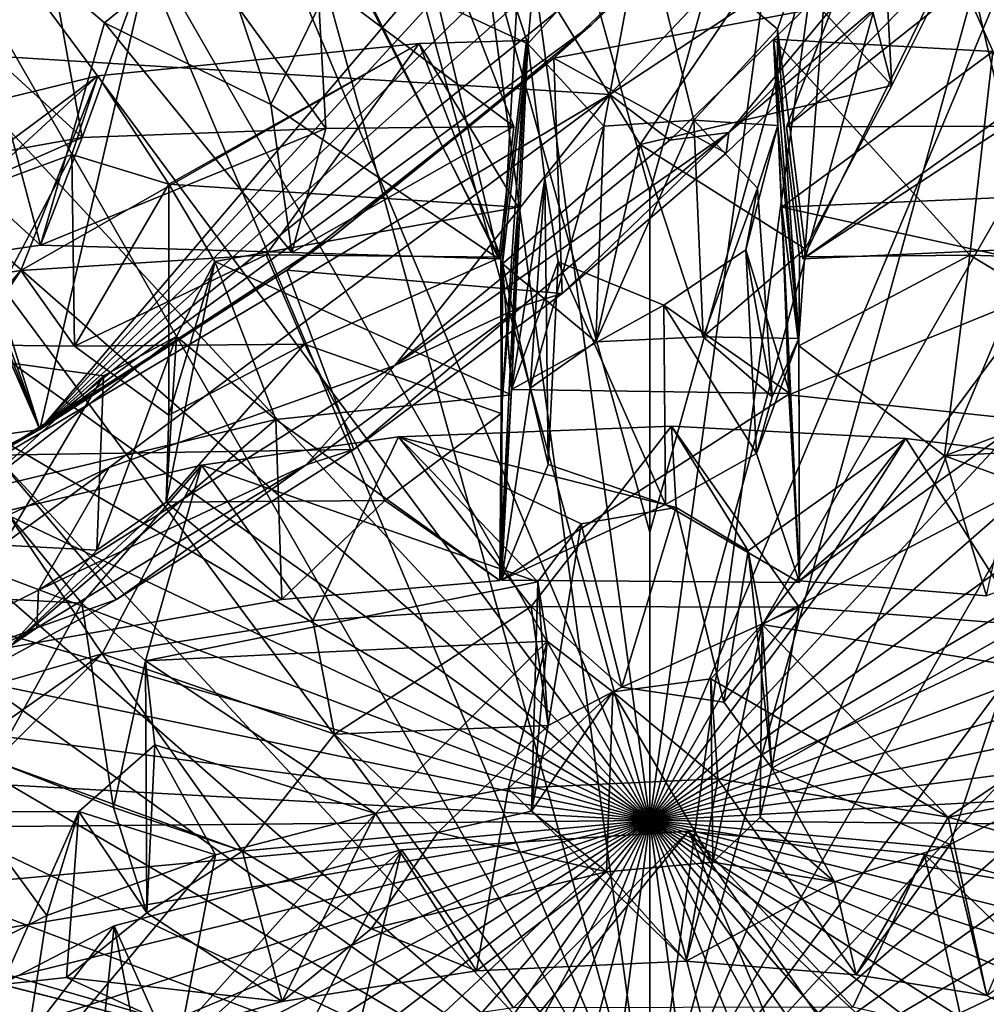
# Model space of a CAD drawing. Units: inches. Extents: x -3.6 to 3.13, y -3.89 to 4.59.
# Drawn here: x 0.17 to 0.86, y -1.64 to -0.94 of the extents above; entities that cross this region are included whole.
import ezdxf

# ---------------------------------------------------------------- set-up
doc = ezdxf.new("R2010")
doc.units = ezdxf.units.IN
doc.layers.get('0').update_dxf_attribs({"true_color": 0xc2ced6})

msp = doc.modelspace()

# ---------------------------------------------------------------- linework, layer by layer
for points in [[(-1.31557, 2.21855), (-1.66501, -1.48902), (0.18717, -1.23468), (-1.31557, 2.21855)], [(0.18717, -1.23468), (-1.17891, 2.16609), (-1.31557, 2.21855), (0.18717, -1.23468)], [(0.18717, -1.23468), (0.9832, 2.19405), (-0.88451, 2.17051), (0.18717, -1.23468)], [(0.18717, -1.23468), (1.21534, -0.0285), (0.9832, 2.19405), (0.18717, -1.23468)], [(-1.04726, 2.14899), (0.18717, -1.23468), (-0.88451, 2.17051), (-1.04726, 2.14899)], [(-1.17891, 2.16609), (0.18717, -1.23468), (-1.04726, 2.14899), (-1.17891, 2.16609)], [(1.21534, -0.0285), (0.18717, -1.23468), (1.14659, -0.1886), (1.21534, -0.0285)], [(1.0297, -0.40542), (1.14659, -0.1886), (0.18717, -1.23468), (1.0297, -0.40542)], [(1.0297, -0.40542), (0.18717, -1.23468), (0.89596, -0.60176), (1.0297, -0.40542)], [(0.18717, -1.23468), (0.74544, -0.7831), (0.89596, -0.60176), (0.18717, -1.23468)], [(0.50076, -0.63463), (0.3821, -0.64779), (0.62092, -1.5127), (0.50076, -0.63463)], [(0.62092, -1.06595), (0.74108, -0.63464), (0.50076, -0.63463), (0.62092, -1.06595)], [(0.62092, -1.5127), (0.62092, -1.06595), (0.50076, -0.63463), (0.62092, -1.5127)], [(0.74108, -0.63464), (0.62092, -1.5127), (0.85975, -0.64779), (0.74108, -0.63464)], [(0.74108, -0.63464), (0.62092, -1.06595), (0.62092, -1.5127), (0.74108, -0.63464)], [(0.92355, -0.64695), (0.59234, -0.99664), (-2.898, -0.77865), (0.92355, -0.64695)], [(0.3821, -0.64779), (0.26604, -0.6695), (0.62092, -1.5127), (0.3821, -0.64779)], [(0.828, -0.84076), (0.59234, -0.99664), (0.92355, -0.64695), (0.828, -0.84076)], [(0.85975, -0.64779), (0.62092, -1.5127), (0.9758, -0.6695), (0.85975, -0.64779)], [(0.26604, -0.6695), (0.15364, -0.69951), (0.62092, -1.5127), (0.26604, -0.6695)], [(0.9758, -0.6695), (0.62092, -1.5127), (1.0882, -0.69951), (0.9758, -0.6695)], [(0.15364, -0.69951), (0.04591, -0.73749), (0.62092, -1.5127), (0.15364, -0.69951)], [(1.0882, -0.69951), (0.62092, -1.5127), (1.19593, -0.73749), (1.0882, -0.69951)], [(0.55533, -0.72732), (0.46325, -0.74483), (0.5341, -0.96057), (0.55533, -0.72732)], [(0.61614, -0.86922), (0.55533, -0.72732), (0.5341, -0.96057), (0.61614, -0.86922)], [(0.04591, -0.73749), (-0.05618, -0.78307), (0.62092, -1.5127), (0.04591, -0.73749)], [(1.19593, -0.73749), (0.62092, -1.5127), (1.29802, -0.78307), (1.19593, -0.73749)], [(0.5341, -0.96057), (0.46325, -0.74483), (0.40555, -0.90081), (0.5341, -0.96057)], [(0.7797, -0.74298), (0.75213, -0.8324), (0.79287, -0.99016), (0.7797, -0.74298)], [(0.79287, -0.99016), (0.83854, -0.89849), (0.7797, -0.74298), (0.79287, -0.99016)], [(0.08848, -0.90906), (0.21741, -1.02722), (0.17172, -0.77374), (0.08848, -0.90906)], [(0.21741, -1.02722), (0.27683, -0.8635), (0.17172, -0.77374), (0.21741, -1.02722)], [(-0.20411, -1.47003), (-2.898, -0.77865), (0.59234, -0.99664), (-0.20411, -1.47003)], [(-0.05618, -0.78307), (-0.15171, -0.83579), (0.62092, -1.5127), (-0.05618, -0.78307)], [(0.57923, -0.94748), (0.74544, -0.7831), (0.18717, -1.23468), (0.57923, -0.94748)], [(0.6833, -0.84681), (0.74544, -0.7831), (0.57923, -0.94748), (0.6833, -0.84681)], [(1.29802, -0.78307), (0.62092, -1.5127), (1.39356, -0.83579), (1.29802, -0.78307)], [(0.38456, -0.91451), (0.52422, -1.01938), (0.4396, -0.802), (0.38456, -0.91451)], [(0.51351, -1.11333), (0.40421, -0.89555), (0.4396, -0.802), (0.51351, -1.11333)], [(0.4396, -0.802), (0.52422, -1.01938), (0.51351, -1.11333), (0.4396, -0.802)], [(0.84935, -0.91494), (0.80043, -0.80501), (0.71792, -1.01955), (0.84935, -0.91494)], [(0.71792, -1.01955), (0.80043, -0.80501), (0.83503, -0.89887), (0.71792, -1.01955)], [(0.71163, -0.95022), (0.75213, -0.8324), (0.61614, -0.86922), (0.71163, -0.95022)], [(0.75213, -0.8324), (0.71163, -0.95022), (0.73127, -1.10642), (0.75213, -0.8324)], [(0.73127, -1.10642), (0.79287, -0.99016), (0.75213, -0.8324), (0.73127, -1.10642)], [(-0.15171, -0.83579), (-0.23983, -0.89517), (0.62092, -1.5127), (-0.15171, -0.83579)], [(1.39356, -0.83579), (0.62092, -1.5127), (1.48168, -0.89517), (1.39356, -0.83579)], [(0.828, -0.84076), (0.63504, -1.02913), (0.59234, -0.99664), (0.828, -0.84076)], [(0.828, -0.84076), (0.67699, -1.0237), (0.63504, -1.02913), (0.828, -0.84076)], [(0.8222, -0.87905), (0.67699, -1.0237), (0.828, -0.84076), (0.8222, -0.87905)], [(0.05305, -0.98078), (0.11999, -0.84918), (0.18774, -1.10383), (0.05305, -0.98078)], [(0.31069, -0.88229), (0.23327, -0.94579), (0.11999, -0.84918), (0.31069, -0.88229)], [(0.18774, -1.10383), (0.11999, -0.84918), (0.23327, -0.94579), (0.18774, -1.10383)], [(0.57923, -0.94748), (0.55269, -0.97078), (0.6833, -0.84681), (0.57923, -0.94748)], [(0.79254, -0.925), (0.6833, -0.84681), (0.55269, -0.97078), (0.79254, -0.925)], [(0.21741, -1.02722), (0.39053, -1.02088), (0.27683, -0.8635), (0.21741, -1.02722)], [(0.39053, -1.02088), (0.38456, -0.91451), (0.27683, -0.8635), (0.39053, -1.02088)], [(0.58802, -1.01926), (0.61614, -0.86922), (0.5341, -0.96057), (0.58802, -1.01926)], [(0.65217, -1.01498), (0.61614, -0.86922), (0.58802, -1.01926), (0.65217, -1.01498)], [(0.65217, -1.01498), (0.71163, -0.95022), (0.61614, -0.86922), (0.65217, -1.01498)], [(0.50076, -0.87627), (0.62092, -1.75435), (0.3821, -0.88944), (0.50076, -0.87627)], [(0.62092, -1.75435), (0.50076, -0.87627), (0.62092, -1.3076), (0.62092, -1.75435)], [(0.62092, -1.3076), (0.50076, -0.87627), (0.74108, -0.87629), (0.62092, -1.3076)], [(0.74108, -0.87629), (0.62092, -1.75435), (0.62092, -1.3076), (0.74108, -0.87629)], [(0.74108, -0.87629), (0.85975, -0.88944), (0.62092, -1.75435), (0.74108, -0.87629)], [(0.67699, -1.0237), (0.8222, -0.87905), (0.79254, -0.925), (0.67699, -1.0237)], [(0.35143, -1.00383), (0.23327, -0.94579), (0.31069, -0.88229), (0.35143, -1.00383)], [(0.35143, -1.00383), (0.31069, -0.88229), (0.40421, -0.89555), (0.35143, -1.00383)], [(0.88184, -1.00468), (0.83503, -0.89887), (0.91739, -0.88433), (0.88184, -1.00468)], [(-0.23983, -0.89517), (-0.31973, -0.96065), (0.62092, -1.5127), (-0.23983, -0.89517)], [(0.3821, -0.88944), (0.62092, -1.75435), (0.26604, -0.91115), (0.3821, -0.88944)], [(0.35143, -1.00383), (0.40421, -0.89555), (0.51351, -1.11333), (0.35143, -1.00383)], [(0.5283, -0.8931), (0.51604, -1.11699), (0.40555, -0.90081), (0.5283, -0.8931)], [(0.61388, -1.03213), (0.51604, -1.11699), (0.5283, -0.8931), (0.61388, -1.03213)], [(0.5283, -0.8931), (0.70599, -0.89631), (0.61388, -1.03213), (0.5283, -0.8931)], [(0.85975, -0.88944), (0.9758, -0.91115), (0.62092, -1.75435), (0.85975, -0.88944)], [(1.48168, -0.89517), (0.62092, -1.5127), (1.56158, -0.96065), (1.48168, -0.89517)], [(0.87411, -1.01925), (0.95093, -0.89542), (0.84935, -0.91494), (0.87411, -1.01925)], [(0.40555, -0.90081), (0.51604, -1.11699), (0.5341, -0.96057), (0.40555, -0.90081)], [(0.70599, -0.89631), (0.79287, -0.99016), (0.61388, -1.03213), (0.70599, -0.89631)], [(0.83854, -0.89849), (0.79287, -0.99016), (0.70599, -0.89631), (0.83854, -0.89849)], [(0.83503, -0.89887), (0.72947, -1.11348), (0.71792, -1.01955), (0.83503, -0.89887)], [(0.88184, -1.00468), (0.72947, -1.11348), (0.83503, -0.89887), (0.88184, -1.00468)], [(0.08848, -0.90906), (-0.00578, -1.06726), (0.21741, -1.02722), (0.08848, -0.90906)], [(0.26604, -0.91115), (0.62092, -1.75435), (0.15364, -0.94116), (0.26604, -0.91115)], [(0.52422, -1.01938), (0.38456, -0.91451), (0.39053, -1.02088), (0.52422, -1.01938)], [(0.9758, -0.91115), (1.0882, -0.94116), (0.62092, -1.75435), (0.9758, -0.91115)], [(0.84935, -0.91494), (0.71792, -1.01955), (0.87411, -1.01925), (0.84935, -0.91494)], [(0.55269, -0.97078), (0.67496, -1.03823), (0.79254, -0.925), (0.55269, -0.97078)], [(0.79254, -0.925), (0.67496, -1.03823), (0.67699, -1.0237), (0.79254, -0.925)], [(0.15364, -0.94116), (0.62092, -1.75435), (0.04591, -0.97914), (0.15364, -0.94116)], [(1.0882, -0.94116), (1.19593, -0.97914), (0.62092, -1.75435), (1.0882, -0.94116)], [(0.57923, -0.94748), (0.18717, -1.23468), (0.39303, -1.09963), (0.57923, -0.94748)], [(0.18774, -1.10383), (0.23327, -0.94579), (0.36646, -1.10882), (0.18774, -1.10383)], [(0.36646, -1.10882), (0.23327, -0.94579), (0.35143, -1.00383), (0.36646, -1.10882)], [(0.55269, -0.97078), (0.57923, -0.94748), (0.39303, -1.09963), (0.55269, -0.97078)], [(0.71182, -1.01857), (0.71163, -0.95022), (0.65217, -1.01498), (0.71182, -1.01857)], [(0.71163, -0.95022), (0.71182, -1.01857), (0.72671, -1.17014), (0.71163, -0.95022)], [(0.72671, -1.17014), (0.73127, -1.10642), (0.71163, -0.95022), (0.72671, -1.17014)], [(0.45687, -0.96048), (0.53305, -0.95817), (0.51486, -1.11219), (0.45687, -0.96048)], [(0.45687, -0.96048), (0.52721, -1.07676), (0.53305, -0.95817), (0.45687, -0.96048)], [(0.5152, -1.22324), (0.51486, -1.11219), (0.53305, -0.95817), (0.5152, -1.22324)], [(0.53305, -0.95817), (0.52721, -1.07676), (0.5152, -1.22324), (0.53305, -0.95817)], [(0.70861, -0.95723), (0.84819, -1.11091), (0.72715, -1.11211), (0.70861, -0.95723)], [(0.86468, -0.96619), (0.84819, -1.11091), (0.70861, -0.95723), (0.86468, -0.96619)], [(0.70861, -0.95723), (0.72715, -1.11211), (0.7268, -1.17536), (0.70861, -0.95723)], [(0.7268, -1.17536), (0.71463, -1.07676), (0.70861, -0.95723), (0.7268, -1.17536)], [(0.86468, -0.96619), (0.70861, -0.95723), (0.71463, -1.07676), (0.86468, -0.96619)], [(-0.31973, -0.96065), (-0.39068, -1.03165), (0.62092, -1.5127), (-0.31973, -0.96065)], [(0.45687, -0.96048), (0.34814, -1.1106), (0.17379, -1.12167), (0.45687, -0.96048)], [(0.45687, -0.96048), (0.17379, -1.12167), (0.22846, -0.98347), (0.45687, -0.96048)], [(0.22846, -0.98347), (0.27894, -1.06046), (0.45687, -0.96048), (0.22846, -0.98347)], [(0.27894, -1.06046), (0.52721, -1.07676), (0.45687, -0.96048), (0.27894, -1.06046)], [(0.51486, -1.11219), (0.34814, -1.1106), (0.45687, -0.96048), (0.51486, -1.11219)], [(0.52258, -1.20626), (0.5341, -0.96057), (0.51604, -1.11699), (0.52258, -1.20626)], [(0.5341, -0.96057), (0.52258, -1.20626), (0.54625, -1.05637), (0.5341, -0.96057)], [(0.58802, -1.01926), (0.5341, -0.96057), (0.54625, -1.05637), (0.58802, -1.01926)], [(1.56158, -0.96065), (0.62092, -1.5127), (1.63252, -1.03165), (1.56158, -0.96065)], [(0.39303, -1.09963), (0.3627, -1.12142), (0.55269, -0.97078), (0.39303, -1.09963)], [(0.3627, -1.12142), (0.55861, -1.13804), (0.55269, -0.97078), (0.3627, -1.12142)], [(0.55269, -0.97078), (0.55861, -1.13804), (0.67496, -1.03823), (0.55269, -0.97078)], [(0.86468, -0.96619), (0.71463, -1.07676), (0.95434, -1.06637), (0.86468, -0.96619)], [(0.86468, -0.96619), (1.04058, -1.11684), (0.84819, -1.11091), (0.86468, -0.96619)], [(0.04591, -0.97914), (0.62092, -1.75435), (-0.05618, -1.02472), (0.04591, -0.97914)], [(1.19593, -0.97914), (1.29802, -1.02471), (0.62092, -1.75435), (1.19593, -0.97914)], [(0.22846, -0.98347), (0.00814, -1.14757), (-0.03849, -1.04838), (0.22846, -0.98347)], [(-0.03849, -1.04838), (0.13943, -1.06529), (0.22846, -0.98347), (-0.03849, -1.04838)], [(0.05305, -0.98078), (0.18774, -1.10383), (-0.02685, -1.13508), (0.05305, -0.98078)], [(0.22846, -0.98347), (0.17379, -1.12167), (0.00814, -1.14757), (0.22846, -0.98347)], [(0.21003, -1.03925), (0.22846, -0.98347), (0.13943, -1.06529), (0.21003, -1.03925)], [(0.27894, -1.06046), (0.22846, -0.98347), (0.21003, -1.03925), (0.27894, -1.06046)], [(0.73127, -1.10642), (0.61388, -1.03213), (0.79287, -0.99016), (0.73127, -1.10642)], [(0.23653, -1.26172), (-0.20411, -1.47003), (0.59234, -0.99664), (0.23653, -1.26172)], [(0.43946, -1.18932), (0.23653, -1.26172), (0.59234, -0.99664), (0.43946, -1.18932)], [(0.63504, -1.02913), (0.43946, -1.18932), (0.59234, -0.99664), (0.63504, -1.02913)], [(0.51351, -1.11333), (0.36646, -1.10882), (0.35143, -1.00383), (0.51351, -1.11333)], [(0.88184, -1.00468), (0.89895, -1.10592), (0.72947, -1.11348), (0.88184, -1.00468)], [(0.39053, -1.02088), (0.21741, -1.02722), (0.18774, -1.10383), (0.39053, -1.02088)], [(0.18774, -1.10383), (0.36646, -1.10882), (0.39053, -1.02088), (0.18774, -1.10383)], [(0.52422, -1.01938), (0.39053, -1.02088), (0.36646, -1.10882), (0.52422, -1.01938)], [(0.36646, -1.10882), (0.51351, -1.11333), (0.52422, -1.01938), (0.36646, -1.10882)], [(0.58802, -1.01926), (0.54625, -1.05637), (0.53565, -1.20539), (0.58802, -1.01926)], [(0.53565, -1.20539), (0.58237, -1.17252), (0.58802, -1.01926), (0.53565, -1.20539)], [(0.65217, -1.01498), (0.58802, -1.01926), (0.58237, -1.17252), (0.65217, -1.01498)], [(0.58237, -1.17252), (0.65875, -1.1688), (0.65217, -1.01498), (0.58237, -1.17252)], [(0.71182, -1.01857), (0.65217, -1.01498), (0.69732, -1.06322), (0.71182, -1.01857)], [(0.69732, -1.06322), (0.65217, -1.01498), (0.65875, -1.1688), (0.69732, -1.06322)], [(0.68903, -1.10705), (0.71182, -1.01857), (0.69732, -1.06322), (0.68903, -1.10705)], [(0.68903, -1.10705), (0.72028, -1.20905), (0.71182, -1.01857), (0.68903, -1.10705)], [(0.71182, -1.01857), (0.72028, -1.20905), (0.72719, -1.3435), (0.71182, -1.01857)], [(0.72719, -1.3435), (0.72671, -1.17014), (0.71182, -1.01857), (0.72719, -1.3435)], [(0.87411, -1.01925), (0.71792, -1.01955), (0.72947, -1.11348), (0.87411, -1.01925)], [(0.72947, -1.11348), (0.89895, -1.10592), (0.87411, -1.01925), (0.72947, -1.11348)], [(-0.05618, -1.02472), (0.62092, -1.75435), (-0.15171, -1.07744), (-0.05618, -1.02472)], [(0.21741, -1.02722), (-0.00578, -1.06726), (-0.02685, -1.13508), (0.21741, -1.02722)], [(-0.02685, -1.13508), (0.18774, -1.10383), (0.21741, -1.02722), (-0.02685, -1.13508)], [(0.67699, -1.0237), (0.53066, -1.14685), (0.43946, -1.18932), (0.67699, -1.0237)], [(0.43946, -1.18932), (0.63504, -1.02913), (0.67699, -1.0237), (0.43946, -1.18932)], [(0.55861, -1.13804), (0.53066, -1.14685), (0.67699, -1.0237), (0.55861, -1.13804)], [(0.67699, -1.0237), (0.67496, -1.03823), (0.55861, -1.13804), (0.67699, -1.0237)], [(1.29802, -1.02471), (1.39356, -1.07744), (0.62092, -1.75435), (1.29802, -1.02471)], [(-0.39068, -1.03165), (-0.452, -1.10752), (0.62092, -1.5127), (-0.39068, -1.03165)], [(0.58237, -1.17252), (0.51604, -1.11699), (0.61388, -1.03213), (0.58237, -1.17252)], [(0.65875, -1.1688), (0.58237, -1.17252), (0.61388, -1.03213), (0.65875, -1.1688)], [(0.65875, -1.1688), (0.61388, -1.03213), (0.73127, -1.10642), (0.65875, -1.1688)], [(1.63252, -1.03165), (0.62092, -1.5127), (1.69385, -1.10752), (1.63252, -1.03165)], [(0.21003, -1.03925), (0.1382, -1.17449), (0.21183, -1.1755), (0.21003, -1.03925)], [(0.13943, -1.06529), (0.1382, -1.17449), (0.21003, -1.03925), (0.13943, -1.06529)], [(0.21003, -1.03925), (0.21183, -1.1755), (0.27894, -1.06046), (0.21003, -1.03925)], [(0.55564, -1.11563), (0.54625, -1.05637), (0.52258, -1.20626), (0.55564, -1.11563)], [(0.54866, -1.2596), (0.53565, -1.20539), (0.54625, -1.05637), (0.54866, -1.2596)], [(0.54625, -1.05637), (0.55564, -1.11563), (0.54866, -1.2596), (0.54625, -1.05637)], [(0.21183, -1.1755), (0.27887, -1.22443), (0.27894, -1.06046), (0.21183, -1.1755)], [(0.31169, -1.11533), (0.27894, -1.06046), (0.27887, -1.22443), (0.31169, -1.11533)], [(0.27894, -1.06046), (0.31169, -1.11533), (0.52721, -1.07676), (0.27894, -1.06046)], [(0.65875, -1.1688), (0.70785, -1.21162), (0.69732, -1.06322), (0.65875, -1.1688)], [(0.68903, -1.10705), (0.69732, -1.06322), (0.70785, -1.21162), (0.68903, -1.10705)], [(0.95434, -1.06637), (0.71463, -1.07676), (0.93116, -1.12438), (0.95434, -1.06637)], [(-0.15171, -1.07744), (0.62092, -1.75435), (-0.23983, -1.13681), (-0.15171, -1.07744)], [(0.52721, -1.07676), (0.31169, -1.11533), (0.52214, -1.21015), (0.52721, -1.07676)], [(0.52721, -1.07676), (0.52214, -1.21015), (0.51415, -1.34202), (0.52721, -1.07676)], [(0.51415, -1.34202), (0.5152, -1.22324), (0.52721, -1.07676), (0.51415, -1.34202)], [(1.39356, -1.07744), (1.48168, -1.13681), (0.62092, -1.75435), (1.39356, -1.07744)], [(0.72714, -1.34222), (0.7197, -1.21015), (0.71463, -1.07676), (0.72714, -1.34222)], [(0.71463, -1.07676), (0.7268, -1.17536), (0.72714, -1.34222), (0.71463, -1.07676)], [(0.7197, -1.21015), (0.93116, -1.12438), (0.71463, -1.07676), (0.7197, -1.21015)], [(0.3627, -1.12142), (0.39303, -1.09963), (0.18717, -1.23468), (0.3627, -1.12142)], [(-0.452, -1.10752), (-0.50311, -1.18758), (0.62092, -1.5127), (-0.452, -1.10752)], [(0.17379, -1.12167), (0.34814, -1.1106), (0.21183, -1.1755), (0.17379, -1.12167)], [(0.34814, -1.1106), (0.37537, -1.17402), (0.21183, -1.1755), (0.34814, -1.1106)], [(0.37537, -1.17402), (0.34814, -1.1106), (0.51486, -1.11219), (0.37537, -1.17402)], [(0.51486, -1.11219), (0.5152, -1.22324), (0.37537, -1.17402), (0.51486, -1.11219)], [(1.69385, -1.10752), (0.62092, -1.5127), (1.74496, -1.18758), (1.69385, -1.10752)], [(0.63088, -1.14644), (0.72028, -1.20905), (0.68903, -1.10705), (0.63088, -1.14644)], [(0.63088, -1.14644), (0.68903, -1.10705), (0.69667, -1.25172), (0.63088, -1.14644)], [(0.72671, -1.17014), (0.65875, -1.1688), (0.73127, -1.10642), (0.72671, -1.17014)], [(0.70785, -1.21162), (0.69667, -1.25172), (0.68903, -1.10705), (0.70785, -1.21162)], [(0.72715, -1.11211), (0.84819, -1.11091), (0.7268, -1.17536), (0.72715, -1.11211)], [(0.83018, -1.25343), (0.7268, -1.17536), (0.84819, -1.11091), (0.83018, -1.25343)], [(0.84819, -1.11091), (0.98824, -1.19463), (0.83018, -1.25343), (0.84819, -1.11091)], [(0.98824, -1.19463), (0.84819, -1.11091), (1.04058, -1.11684), (0.98824, -1.19463)], [(0.31169, -1.11533), (0.27696, -1.28644), (0.28434, -1.16869), (0.31169, -1.11533)], [(0.31169, -1.11533), (0.27887, -1.22443), (0.27696, -1.28644), (0.31169, -1.11533)], [(0.35498, -1.22763), (0.31169, -1.11533), (0.28434, -1.16869), (0.35498, -1.22763)], [(0.35498, -1.22763), (0.52214, -1.21015), (0.31169, -1.11533), (0.35498, -1.22763)], [(0.51604, -1.11699), (0.53565, -1.20539), (0.51536, -1.34188), (0.51604, -1.11699)], [(0.51604, -1.11699), (0.51536, -1.34188), (0.52258, -1.20626), (0.51604, -1.11699)], [(0.58237, -1.17252), (0.53565, -1.20539), (0.51604, -1.11699), (0.58237, -1.17252)], [(0.63088, -1.14644), (0.55564, -1.11563), (0.52258, -1.20626), (0.63088, -1.14644)], [(0.63205, -1.28809), (0.54866, -1.2596), (0.55564, -1.11563), (0.63205, -1.28809)], [(0.55564, -1.11563), (0.63088, -1.14644), (0.63205, -1.28809), (0.55564, -1.11563)], [(0.09173, -1.21629), (0.00814, -1.14757), (0.17379, -1.12167), (0.09173, -1.21629)], [(0.17379, -1.12167), (0.1382, -1.17449), (0.09173, -1.21629), (0.17379, -1.12167)], [(0.1382, -1.17449), (0.17379, -1.12167), (0.21183, -1.1755), (0.1382, -1.17449)], [(0.18717, -1.23468), (0.15534, -1.25289), (0.3627, -1.12142), (0.18717, -1.23468)], [(0.41036, -1.24887), (0.3627, -1.12142), (0.15534, -1.25289), (0.41036, -1.24887)], [(0.3627, -1.12142), (0.41036, -1.24887), (0.55861, -1.13804), (0.3627, -1.12142)], [(0.7197, -1.21015), (0.88728, -1.22777), (0.93116, -1.12438), (0.7197, -1.21015)], [(-0.23983, -1.13681), (0.62092, -1.75435), (-0.31973, -1.2023), (-0.23983, -1.13681)], [(0.53066, -1.14685), (0.55861, -1.13804), (0.41036, -1.24887), (0.53066, -1.14685)], [(1.48168, -1.13681), (1.56158, -1.2023), (0.62092, -1.75435), (1.48168, -1.13681)], [(0.41036, -1.24887), (0.37649, -1.25982), (0.53066, -1.14685), (0.41036, -1.24887)], [(0.53066, -1.14685), (0.37649, -1.25982), (0.43946, -1.18932), (0.53066, -1.14685)], [(0.72028, -1.20905), (0.63088, -1.14644), (0.52258, -1.20626), (0.72028, -1.20905)], [(0.69667, -1.25172), (0.63205, -1.28809), (0.63088, -1.14644), (0.69667, -1.25172)], [(0.14265, -1.2782), (0.35498, -1.22763), (0.28434, -1.16869), (0.14265, -1.2782)], [(0.28434, -1.16869), (0.23242, -1.19665), (0.14265, -1.2782), (0.28434, -1.16869)], [(0.21183, -1.1755), (0.37537, -1.17402), (0.27887, -1.22443), (0.21183, -1.1755)], [(0.28434, -1.16869), (0.27696, -1.28644), (0.22772, -1.32044), (0.28434, -1.16869)], [(0.28434, -1.16869), (0.22772, -1.32044), (0.23242, -1.19665), (0.28434, -1.16869)], [(0.27696, -1.28644), (0.37537, -1.17402), (0.43254, -1.28517), (0.27696, -1.28644)], [(0.37537, -1.17402), (0.27696, -1.28644), (0.27887, -1.22443), (0.37537, -1.17402)], [(0.5152, -1.22324), (0.43254, -1.28517), (0.37537, -1.17402), (0.5152, -1.22324)], [(0.72671, -1.17014), (0.70785, -1.21162), (0.65875, -1.1688), (0.72671, -1.17014)], [(0.69667, -1.25172), (0.70785, -1.21162), (0.72671, -1.17014), (0.69667, -1.25172)], [(0.69667, -1.25172), (0.72671, -1.17014), (0.72719, -1.3435), (0.69667, -1.25172)], [(0.83018, -1.25343), (0.72714, -1.34222), (0.7268, -1.17536), (0.83018, -1.25343)], [(-0.50311, -1.18758), (-0.54349, -1.2711), (0.62092, -1.5127), (-0.50311, -1.18758)], [(0.1654, -1.18725), (0.14265, -1.2782), (0.23242, -1.19665), (0.1654, -1.18725)], [(0.23242, -1.19665), (0.16116, -1.31689), (0.1654, -1.18725), (0.23242, -1.19665)], [(0.43946, -1.18932), (0.37649, -1.25982), (0.18637, -1.34884), (0.43946, -1.18932)], [(0.43946, -1.18932), (0.18637, -1.34884), (0.23653, -1.26172), (0.43946, -1.18932)], [(1.74496, -1.18758), (0.62092, -1.5127), (1.78534, -1.27111), (1.74496, -1.18758)], [(0.95569, -1.24697), (0.83018, -1.25343), (0.98824, -1.19463), (0.95569, -1.24697)], [(-0.31973, -1.2023), (0.62092, -1.75435), (-0.39068, -1.2733), (-0.31973, -1.2023)], [(0.23242, -1.19665), (0.22772, -1.32044), (0.16116, -1.31689), (0.23242, -1.19665)], [(1.56158, -1.2023), (1.63252, -1.2733), (0.62092, -1.75435), (1.56158, -1.2023)], [(0.51415, -1.34202), (0.52214, -1.21015), (0.35498, -1.22763), (0.51415, -1.34202)], [(0.54866, -1.2596), (0.51536, -1.34188), (0.53565, -1.20539), (0.54866, -1.2596)], [(0.72028, -1.20905), (0.52258, -1.20626), (0.51536, -1.34188), (0.72028, -1.20905)], [(0.51536, -1.34188), (0.72719, -1.3435), (0.72028, -1.20905), (0.51536, -1.34188)], [(0.88728, -1.22777), (0.7197, -1.21015), (0.72714, -1.34222), (0.88728, -1.22777)], [(0.51415, -1.34202), (0.43254, -1.28517), (0.5152, -1.22324), (0.51415, -1.34202)], [(0.14265, -1.2782), (0.16539, -1.38956), (0.35498, -1.22763), (0.14265, -1.2782)], [(0.16539, -1.38956), (0.35933, -1.35559), (0.35498, -1.22763), (0.16539, -1.38956)], [(0.35498, -1.22763), (0.35933, -1.35559), (0.51415, -1.34202), (0.35498, -1.22763)], [(0.72714, -1.34222), (0.86017, -1.3529), (0.88728, -1.22777), (0.72714, -1.34222)], [(-0.157, -1.40232), (0.18717, -1.23468), (-1.66501, -1.48902), (-0.157, -1.40232)], [(0.01503, -1.32605), (0.18717, -1.23468), (-0.157, -1.40232), (0.01503, -1.32605)], [(0.15534, -1.25289), (0.18717, -1.23468), (0.01503, -1.32605), (0.15534, -1.25289)], [(0.63957, -1.29007), (0.63627, -1.23229), (0.4423, -1.24003), (0.63957, -1.29007)], [(0.4423, -1.24003), (0.63627, -1.23229), (0.53657, -1.36063), (0.4423, -1.24003)], [(0.53657, -1.36063), (0.63627, -1.23229), (0.7269, -1.36092), (0.53657, -1.36063)], [(0.7269, -1.36092), (0.63627, -1.23229), (0.80281, -1.24114), (0.7269, -1.36092)], [(0.63627, -1.23229), (0.69065, -1.32101), (0.80281, -1.24114), (0.63627, -1.23229)], [(0.69065, -1.32101), (0.63627, -1.23229), (0.63957, -1.29007), (0.69065, -1.32101)], [(0.30213, -1.26006), (0.4423, -1.24003), (0.38128, -1.37053), (0.30213, -1.26006)], [(0.30213, -1.26006), (0.54116, -1.34303), (0.4423, -1.24003), (0.30213, -1.26006)], [(0.53657, -1.36063), (0.38128, -1.37053), (0.4423, -1.24003), (0.53657, -1.36063)], [(0.4423, -1.24003), (0.57195, -1.30187), (0.63957, -1.29007), (0.4423, -1.24003)], [(0.4423, -1.24003), (0.54116, -1.34303), (0.57195, -1.30187), (0.4423, -1.24003)], [(0.70055, -1.37325), (0.80281, -1.24114), (0.69065, -1.32101), (0.70055, -1.37325)], [(0.80281, -1.24114), (0.70055, -1.37325), (0.92428, -1.2564), (0.80281, -1.24114)], [(0.80281, -1.24114), (0.88655, -1.37365), (0.7269, -1.36092), (0.80281, -1.24114)], [(0.88655, -1.37365), (0.80281, -1.24114), (0.92428, -1.2564), (0.88655, -1.37365)], [(0.15534, -1.25289), (0.24176, -1.35557), (0.41036, -1.24887), (0.15534, -1.25289)], [(0.37649, -1.25982), (0.41036, -1.24887), (0.24176, -1.35557), (0.37649, -1.25982)], [(0.63205, -1.28809), (0.69667, -1.25172), (0.72719, -1.3435), (0.63205, -1.28809)], [(0.83018, -1.25343), (0.95569, -1.24697), (0.98111, -1.30801), (0.83018, -1.25343)], [(0.15534, -1.25289), (0.1139, -1.42451), (0.24176, -1.35557), (0.15534, -1.25289)], [(0.9706, -1.41758), (0.92428, -1.2564), (0.70055, -1.37325), (0.9706, -1.41758)], [(0.72714, -1.34222), (0.83018, -1.25343), (0.86017, -1.3529), (0.72714, -1.34222)], [(0.98111, -1.30801), (0.86017, -1.3529), (0.83018, -1.25343), (0.98111, -1.30801)], [(-0.03444, -1.45853), (-0.20411, -1.47003), (0.23653, -1.26172), (-0.03444, -1.45853)], [(0.18637, -1.34884), (-0.03444, -1.45853), (0.23653, -1.26172), (0.18637, -1.34884)], [(0.23157, -1.39415), (0.16314, -1.29269), (0.30213, -1.26006), (0.23157, -1.39415)], [(0.16314, -1.29269), (0.2171, -1.35809), (0.30213, -1.26006), (0.16314, -1.29269)], [(0.24176, -1.35557), (0.18522, -1.37562), (0.37649, -1.25982), (0.24176, -1.35557)], [(0.37649, -1.25982), (0.18522, -1.37562), (0.18637, -1.34884), (0.37649, -1.25982)], [(0.26246, -1.39904), (0.30213, -1.26006), (0.2171, -1.35809), (0.26246, -1.39904)], [(0.38128, -1.37053), (0.23157, -1.39415), (0.30213, -1.26006), (0.38128, -1.37053)], [(0.30213, -1.26006), (0.26246, -1.39904), (0.54116, -1.34303), (0.30213, -1.26006)], [(0.63205, -1.28809), (0.51536, -1.34188), (0.54866, -1.2596), (0.63205, -1.28809)], [(-0.54349, -1.2711), (-0.57271, -1.35735), (0.62092, -1.5127), (-0.54349, -1.2711)], [(-0.39068, -1.2733), (0.62092, -1.75435), (-0.452, -1.34917), (-0.39068, -1.2733)], [(1.78534, -1.27111), (0.62092, -1.5127), (1.81456, -1.35735), (1.78534, -1.27111)], [(1.63252, -1.2733), (1.69385, -1.34917), (0.62092, -1.75435), (1.63252, -1.2733)], [(0.35933, -1.35559), (0.16539, -1.38956), (0.27696, -1.28644), (0.35933, -1.35559)], [(0.16539, -1.38956), (0.22772, -1.32044), (0.27696, -1.28644), (0.16539, -1.38956)], [(0.35933, -1.35559), (0.27696, -1.28644), (0.43254, -1.28517), (0.35933, -1.35559)], [(0.35933, -1.35559), (0.43254, -1.28517), (0.51415, -1.34202), (0.35933, -1.35559)], [(0.04724, -1.44682), (0.16314, -1.29269), (0.23157, -1.39415), (0.04724, -1.44682)], [(0.16314, -1.29269), (0.14867, -1.35462), (0.2171, -1.35809), (0.16314, -1.29269)], [(0.72719, -1.3435), (0.51536, -1.34188), (0.63205, -1.28809), (0.72719, -1.3435)], [(0.63957, -1.29007), (0.57195, -1.30187), (0.60082, -1.41785), (0.63957, -1.29007)], [(0.6734, -1.42841), (0.63957, -1.29007), (0.60082, -1.41785), (0.6734, -1.42841)], [(0.63957, -1.29007), (0.6734, -1.42841), (0.69065, -1.32101), (0.63957, -1.29007)], [(0.54864, -1.44501), (0.57195, -1.30187), (0.54116, -1.34303), (0.54864, -1.44501)], [(0.60082, -1.41785), (0.57195, -1.30187), (0.54864, -1.44501), (0.60082, -1.41785)], [(0.16539, -1.38956), (0.16116, -1.31689), (0.22772, -1.32044), (0.16539, -1.38956)], [(0.70761, -1.47542), (0.69065, -1.32101), (0.6734, -1.42841), (0.70761, -1.47542)], [(0.69065, -1.32101), (0.70761, -1.47542), (0.70055, -1.37325), (0.69065, -1.32101)], [(0.54116, -1.34303), (0.26246, -1.39904), (0.54783, -1.38516), (0.54116, -1.34303)], [(0.53674, -1.50597), (0.54864, -1.44501), (0.54116, -1.34303), (0.53674, -1.50597)], [(0.53674, -1.50597), (0.54116, -1.34303), (0.54783, -1.38516), (0.53674, -1.50597)], [(-0.452, -1.34917), (0.62092, -1.75435), (-0.50311, -1.42922), (-0.452, -1.34917)], [(0.18637, -1.34884), (0.18522, -1.37562), (-0.03444, -1.45853), (0.18637, -1.34884)], [(-0.57271, -1.35735), (-0.59027, -1.44549), (0.62092, -1.5127), (-0.57271, -1.35735)], [(0.18522, -1.37562), (0.24176, -1.35557), (0.1139, -1.42451), (0.18522, -1.37562)], [(0.1552, -1.47053), (0.2171, -1.35809), (0.14867, -1.35462), (0.1552, -1.47053)], [(1.81456, -1.35735), (0.62092, -1.5127), (1.83212, -1.44549), (1.81456, -1.35735)], [(0.1552, -1.47053), (0.23965, -1.50335), (0.2171, -1.35809), (0.1552, -1.47053)], [(0.2171, -1.35809), (0.23965, -1.50335), (0.26246, -1.39904), (0.2171, -1.35809)], [(0.3966, -1.4512), (0.38128, -1.37053), (0.53657, -1.36063), (0.3966, -1.4512)], [(0.53657, -1.36063), (0.54864, -1.44501), (0.3966, -1.4512), (0.53657, -1.36063)], [(0.53657, -1.36063), (0.60082, -1.41785), (0.54864, -1.44501), (0.53657, -1.36063)], [(0.60082, -1.41785), (0.53657, -1.36063), (0.7269, -1.36092), (0.60082, -1.41785)], [(0.60082, -1.41785), (0.7269, -1.36092), (0.6734, -1.42841), (0.60082, -1.41785)], [(0.7269, -1.36092), (0.70761, -1.47542), (0.6734, -1.42841), (0.7269, -1.36092)], [(0.70761, -1.47542), (0.7269, -1.36092), (0.88655, -1.37365), (0.70761, -1.47542)], [(0.23157, -1.39415), (0.38128, -1.37053), (0.3966, -1.4512), (0.23157, -1.39415)], [(-0.03742, -1.48583), (0.18522, -1.37562), (0.1139, -1.42451), (-0.03742, -1.48583)], [(0.18522, -1.37562), (-0.03742, -1.48583), (-0.03444, -1.45853), (0.18522, -1.37562)], [(0.66565, -1.54229), (0.66407, -1.41185), (0.70055, -1.37325), (0.66565, -1.54229)], [(0.66407, -1.41185), (0.83292, -1.51019), (0.70055, -1.37325), (0.66407, -1.41185)], [(0.70055, -1.37325), (0.69914, -1.51029), (0.66565, -1.54229), (0.70055, -1.37325)], [(0.70055, -1.37325), (0.70761, -1.47542), (0.69914, -1.51029), (0.70055, -1.37325)], [(0.9706, -1.41758), (0.70055, -1.37325), (0.83292, -1.51019), (0.9706, -1.41758)], [(0.88655, -1.37365), (0.83423, -1.5297), (0.70761, -1.47542), (0.88655, -1.37365)], [(0.88655, -1.37365), (0.92687, -1.48175), (0.83423, -1.5297), (0.88655, -1.37365)], [(0.4259, -1.50755), (0.54783, -1.38516), (0.26246, -1.39904), (0.4259, -1.50755)], [(0.52024, -1.48997), (0.54783, -1.38516), (0.4259, -1.50755), (0.52024, -1.48997)], [(0.54783, -1.38516), (0.52024, -1.48997), (0.59462, -1.42114), (0.54783, -1.38516)], [(0.53674, -1.50597), (0.54783, -1.38516), (0.59462, -1.42114), (0.53674, -1.50597)], [(0.07911, -1.50157), (0.04724, -1.44682), (0.23157, -1.39415), (0.07911, -1.50157)], [(0.23157, -1.39415), (0.1552, -1.47053), (0.07911, -1.50157), (0.23157, -1.39415)], [(0.33142, -1.53442), (0.1552, -1.47053), (0.23157, -1.39415), (0.33142, -1.53442)], [(0.23157, -1.39415), (0.3966, -1.4512), (0.33142, -1.53442), (0.23157, -1.39415)], [(0.26327, -1.57832), (0.26246, -1.39904), (0.23965, -1.50335), (0.26327, -1.57832)], [(0.26894, -1.45876), (0.26246, -1.39904), (0.26327, -1.57832), (0.26894, -1.45876)], [(0.4259, -1.50755), (0.26246, -1.39904), (0.26894, -1.45876), (0.4259, -1.50755)], [(0.66911, -1.48296), (0.66407, -1.41185), (0.59462, -1.42114), (0.66911, -1.48296)], [(0.59462, -1.42114), (0.66407, -1.41185), (0.66565, -1.54229), (0.59462, -1.42114)], [(0.83292, -1.51019), (0.66407, -1.41185), (0.66911, -1.48296), (0.83292, -1.51019)], [(0.9706, -1.41758), (0.83292, -1.51019), (0.98474, -1.48113), (0.9706, -1.41758)], [(0.59462, -1.42114), (0.52024, -1.48997), (0.66911, -1.48296), (0.59462, -1.42114)], [(0.59462, -1.42114), (0.58997, -1.54901), (0.53674, -1.50597), (0.59462, -1.42114)], [(0.66565, -1.54229), (0.58997, -1.54901), (0.59462, -1.42114), (0.66565, -1.54229)], [(-0.50311, -1.42922), (0.62092, -1.75435), (-0.54349, -1.51275), (-0.50311, -1.42922)], [(0.01232, -1.51823), (0.62092, -1.5127), (-0.59027, -1.44549), (0.01232, -1.51823)], [(0.47003, -1.52104), (0.3966, -1.4512), (0.54864, -1.44501), (0.47003, -1.52104)], [(0.53674, -1.50597), (0.47003, -1.52104), (0.54864, -1.44501), (0.53674, -1.50597)], [(0.62092, -1.5127), (1.22953, -1.51823), (1.83212, -1.44549), (0.62092, -1.5127)], [(0.33142, -1.53442), (0.3966, -1.4512), (0.47003, -1.52104), (0.33142, -1.53442)], [(0.31215, -1.53699), (0.26894, -1.45876), (0.2151, -1.50621), (0.31215, -1.53699)], [(0.2151, -1.50621), (0.26894, -1.45876), (0.26327, -1.57832), (0.2151, -1.50621)], [(0.4259, -1.50755), (0.26894, -1.45876), (0.31215, -1.53699), (0.4259, -1.50755)], [(0.1552, -1.47053), (0.33142, -1.53442), (0.23965, -1.50335), (0.1552, -1.47053)], [(0.70761, -1.47542), (0.75212, -1.55626), (0.69914, -1.51029), (0.70761, -1.47542)], [(0.70761, -1.47542), (0.83423, -1.5297), (0.75212, -1.55626), (0.70761, -1.47542)], [(0.64672, -1.61268), (0.66911, -1.48296), (0.52024, -1.48997), (0.64672, -1.61268)], [(0.76737, -1.6222), (0.66911, -1.48296), (0.64672, -1.61268), (0.76737, -1.6222)], [(0.76737, -1.6222), (0.83292, -1.51019), (0.66911, -1.48296), (0.76737, -1.6222)], [(0.98474, -1.48113), (0.83292, -1.51019), (0.98064, -1.55114), (0.98474, -1.48113)], [(0.86025, -1.6369), (0.83423, -1.5297), (0.92687, -1.48175), (0.86025, -1.6369)], [(0.49755, -1.61955), (0.52024, -1.48997), (0.4259, -1.50755), (0.49755, -1.61955)], [(0.52024, -1.48997), (0.49755, -1.61955), (0.64672, -1.61268), (0.52024, -1.48997)], [(0.23965, -1.50335), (0.33142, -1.53442), (0.26327, -1.57832), (0.23965, -1.50335)], [(0.19217, -1.58012), (0.13813, -1.50649), (0.0535, -1.65101), (0.19217, -1.58012)], [(0.2151, -1.50621), (0.16055, -1.62928), (0.13813, -1.50649), (0.2151, -1.50621)], [(0.19217, -1.58012), (0.2151, -1.50621), (0.13813, -1.50649), (0.19217, -1.58012)], [(0.2151, -1.50621), (0.20612, -1.6243), (0.16055, -1.62928), (0.2151, -1.50621)], [(0.2151, -1.50621), (0.19217, -1.58012), (0.31215, -1.53699), (0.2151, -1.50621)], [(0.26327, -1.57832), (0.20612, -1.6243), (0.2151, -1.50621), (0.26327, -1.57832)], [(0.28795, -1.66159), (0.3596, -1.64128), (0.4259, -1.50755), (0.28795, -1.66159)], [(0.4259, -1.50755), (0.31215, -1.53699), (0.28795, -1.66159), (0.4259, -1.50755)], [(0.4259, -1.50755), (0.3596, -1.64128), (0.49755, -1.61955), (0.4259, -1.50755)], [(0.47003, -1.52104), (0.53674, -1.50597), (0.58997, -1.54901), (0.47003, -1.52104)], [(0.69914, -1.51029), (0.75212, -1.55626), (0.66565, -1.54229), (0.69914, -1.51029)], [(0.86025, -1.6369), (0.83292, -1.51019), (0.76737, -1.6222), (0.86025, -1.6369)], [(0.98064, -1.55114), (0.83292, -1.51019), (0.86025, -1.6369), (0.98064, -1.55114)], [(-0.57265, -1.7123), (0.62092, -1.5127), (-0.59037, -1.62413), (-0.57265, -1.7123)], [(0.62092, -1.5127), (0.01232, -1.51823), (-0.59037, -1.62413), (0.62092, -1.5127)], [(-0.54344, -1.79854), (0.62092, -1.5127), (-0.57265, -1.7123), (-0.54344, -1.79854)], [(-0.50306, -1.88207), (0.62092, -1.5127), (-0.54344, -1.79854), (-0.50306, -1.88207)], [(-0.45195, -1.96212), (0.62092, -1.5127), (-0.50306, -1.88207), (-0.45195, -1.96212)], [(-0.39063, -2.03799), (0.62092, -1.5127), (-0.45195, -1.96212), (-0.39063, -2.03799)], [(-0.31969, -2.10898), (0.62092, -1.5127), (-0.39063, -2.03799), (-0.31969, -2.10898)], [(-0.23979, -2.17446), (0.62092, -1.5127), (-0.31969, -2.10898), (-0.23979, -2.17446)], [(-0.15168, -2.23384), (0.62092, -1.5127), (-0.23979, -2.17446), (-0.15168, -2.23384)], [(-0.05615, -2.28656), (0.62092, -1.5127), (-0.15168, -2.23384), (-0.05615, -2.28656)], [(0.04594, -2.33213), (0.62092, -1.5127), (-0.05615, -2.28656), (0.04594, -2.33213)], [(0.15367, -2.37011), (0.62092, -1.5127), (0.04594, -2.33213), (0.15367, -2.37011)], [(0.26606, -2.40012), (0.62092, -1.5127), (0.15367, -2.37011), (0.26606, -2.40012)], [(0.38211, -2.42183), (0.62092, -1.5127), (0.26606, -2.40012), (0.38211, -2.42183)], [(0.50076, -2.43499), (0.62092, -1.5127), (0.38211, -2.42183), (0.50076, -2.43499)], [(0.50076, -2.43499), (0.62092, -1.97052), (0.62092, -1.5127), (0.50076, -2.43499)], [(1.8145, -1.7123), (1.83221, -1.62413), (0.62092, -1.5127), (1.8145, -1.7123)], [(1.78528, -1.79854), (1.8145, -1.7123), (0.62092, -1.5127), (1.78528, -1.79854)], [(1.7449, -1.88207), (1.78528, -1.79854), (0.62092, -1.5127), (1.7449, -1.88207)], [(1.69379, -1.96212), (1.7449, -1.88207), (0.62092, -1.5127), (1.69379, -1.96212)], [(1.63247, -2.03799), (1.69379, -1.96212), (0.62092, -1.5127), (1.63247, -2.03799)], [(1.56153, -2.10898), (1.63247, -2.03799), (0.62092, -1.5127), (1.56153, -2.10898)], [(1.48164, -2.17446), (1.56153, -2.10898), (0.62092, -1.5127), (1.48164, -2.17446)], [(1.39352, -2.23384), (1.48164, -2.17446), (0.62092, -1.5127), (1.39352, -2.23384)], [(1.29799, -2.28656), (1.39352, -2.23384), (0.62092, -1.5127), (1.29799, -2.28656)], [(1.19591, -2.33213), (1.29799, -2.28656), (0.62092, -1.5127), (1.19591, -2.33213)], [(1.08818, -2.37011), (1.19591, -2.33213), (0.62092, -1.5127), (1.08818, -2.37011)], [(0.97579, -2.40012), (1.08818, -2.37011), (0.62092, -1.5127), (0.97579, -2.40012)], [(0.85974, -2.42183), (0.97579, -2.40012), (0.62092, -1.5127), (0.85974, -2.42183)], [(0.74108, -2.43487), (0.85974, -2.42183), (0.62092, -1.5127), (0.74108, -2.43487)], [(1.22953, -1.51823), (0.62092, -1.5127), (1.83221, -1.62413), (1.22953, -1.51823)], [(0.62092, -1.97052), (0.74108, -2.43487), (0.62092, -1.5127), (0.62092, -1.97052)], [(0.47003, -1.52104), (0.42267, -1.58963), (0.33142, -1.53442), (0.47003, -1.52104)], [(0.44427, -1.53336), (0.36469, -1.86553), (0.64824, -1.52018), (0.44427, -1.53336)], [(0.81581, -1.91961), (0.64824, -1.52018), (0.36469, -1.86553), (0.81581, -1.91961)], [(0.42267, -1.58963), (0.47003, -1.52104), (0.58997, -1.54901), (0.42267, -1.58963)], [(0.44427, -1.53336), (0.64824, -1.52018), (0.52396, -1.64574), (0.44427, -1.53336)], [(0.52396, -1.64574), (0.64824, -1.52018), (0.76501, -1.64522), (0.52396, -1.64574)], [(0.76501, -1.64522), (0.64824, -1.52018), (0.81611, -1.53667), (0.76501, -1.64522)], [(0.64824, -1.52018), (0.8893, -1.86431), (0.81611, -1.53667), (0.64824, -1.52018)], [(0.81581, -1.91961), (0.8893, -1.86431), (0.64824, -1.52018), (0.81581, -1.91961)], [(0.76737, -1.6222), (0.75212, -1.55626), (0.83423, -1.5297), (0.76737, -1.6222)], [(0.86025, -1.6369), (0.76737, -1.6222), (0.83423, -1.5297), (0.86025, -1.6369)], [(0.1732, -1.70292), (0.28795, -1.66159), (0.31215, -1.53699), (0.1732, -1.70292)], [(0.31215, -1.53699), (0.19217, -1.58012), (0.1732, -1.70292), (0.31215, -1.53699)], [(0.26096, -1.69671), (0.24001, -1.58744), (0.44427, -1.53336), (0.26096, -1.69671)], [(0.24001, -1.58744), (0.36469, -1.86553), (0.44427, -1.53336), (0.24001, -1.58744)], [(0.44427, -1.53336), (0.37473, -1.66748), (0.26096, -1.69671), (0.44427, -1.53336)], [(0.3596, -1.64128), (0.26327, -1.57832), (0.33142, -1.53442), (0.3596, -1.64128)], [(0.33142, -1.53442), (0.42267, -1.58963), (0.3596, -1.64128), (0.33142, -1.53442)], [(0.52396, -1.64574), (0.37473, -1.66748), (0.44427, -1.53336), (0.52396, -1.64574)], [(0.97945, -1.69481), (0.76501, -1.64522), (0.81611, -1.53667), (0.97945, -1.69481)], [(0.81611, -1.53667), (0.98825, -1.58221), (0.97945, -1.69481), (0.81611, -1.53667)], [(0.81611, -1.53667), (0.8893, -1.86431), (0.98825, -1.58221), (0.81611, -1.53667)], [(0.64672, -1.61268), (0.58997, -1.54901), (0.66565, -1.54229), (0.64672, -1.61268)], [(0.64672, -1.61268), (0.66565, -1.54229), (0.75212, -1.55626), (0.64672, -1.61268)], [(0.58997, -1.54901), (0.49755, -1.61955), (0.42267, -1.58963), (0.58997, -1.54901)], [(0.58997, -1.54901), (0.64672, -1.61268), (0.49755, -1.61955), (0.58997, -1.54901)], [(0.75212, -1.55626), (0.76737, -1.6222), (0.64672, -1.61268), (0.75212, -1.55626)], [(0.1732, -1.70292), (0.19217, -1.58012), (0.0535, -1.65101), (0.1732, -1.70292)], [(0.20612, -1.6243), (0.26327, -1.57832), (0.3596, -1.64128), (0.20612, -1.6243)], [(0.09716, -1.77152), (0.02415, -1.69954), (0.24001, -1.58744), (0.09716, -1.77152)], [(0.21402, -1.83628), (0.24001, -1.58744), (0.02415, -1.69954), (0.21402, -1.83628)], [(0.26096, -1.69671), (0.09716, -1.77152), (0.24001, -1.58744), (0.26096, -1.69671)], [(0.36469, -1.86553), (0.24001, -1.58744), (0.21402, -1.83628), (0.36469, -1.86553)], [(0.42267, -1.58963), (0.49755, -1.61955), (0.3596, -1.64128), (0.42267, -1.58963)], [(0.28795, -1.66159), (-0.0059, -1.69308), (0.11319, -1.61744), (0.28795, -1.66159)], [(0.11319, -1.61744), (0.16055, -1.62928), (0.28795, -1.66159), (0.11319, -1.61744)], [(0.16055, -1.62928), (0.20612, -1.6243), (0.28795, -1.66159), (0.16055, -1.62928)], [(0.3596, -1.64128), (0.28795, -1.66159), (0.20612, -1.6243), (0.3596, -1.64128)]]:
    msp.add_lwpolyline(points)

doc.saveas('drawing.dxf')
